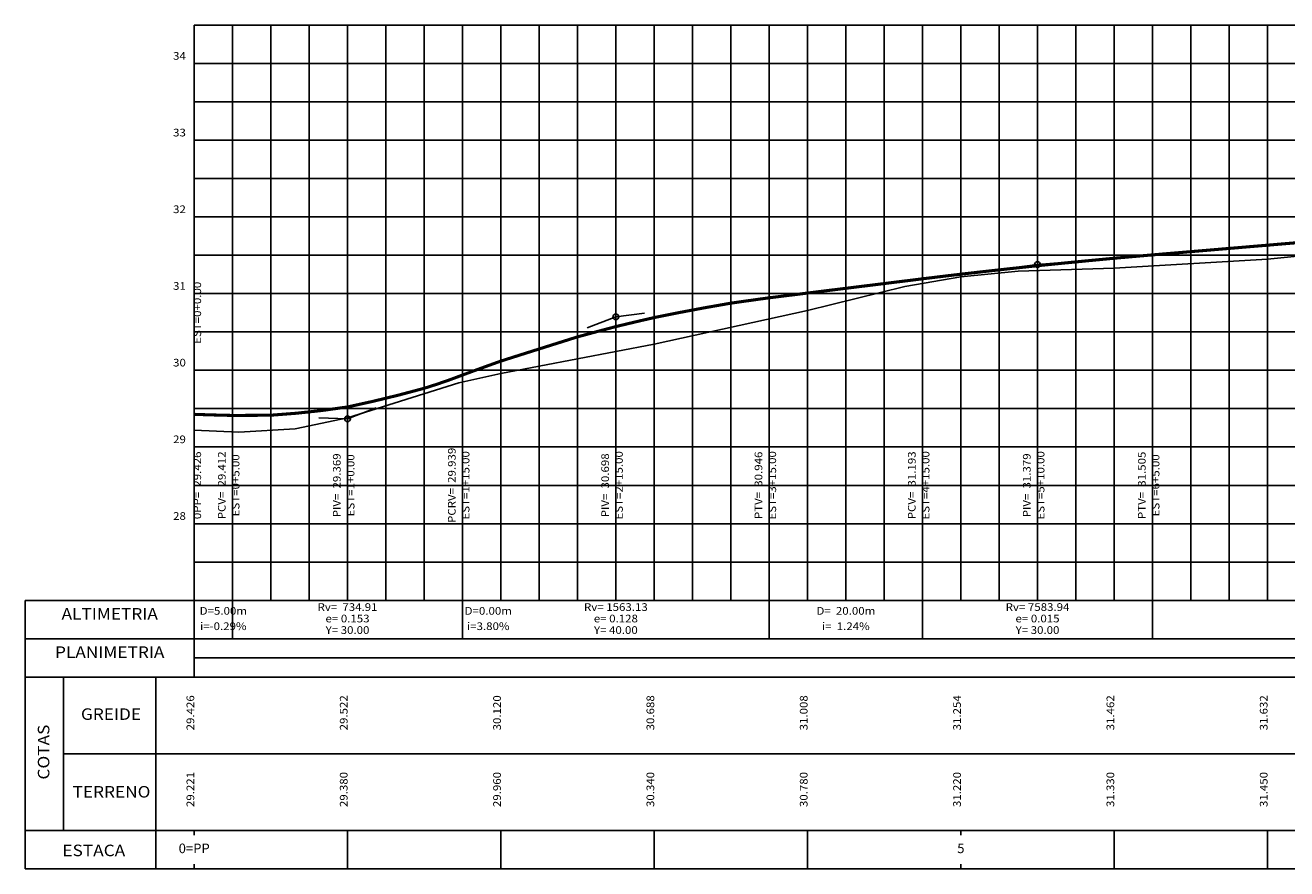
# Model space of a CAD drawing. Extents: x -94 to 231, y -29 to 81.
# Drawn here: x -94 to 71, y -29 to 81 of the extents above; entities that cross this region are included whole.
import ezdxf
from ezdxf.enums import TextEntityAlignment as Align

# ---------------------------------------------------------------- set-up
doc = ezdxf.new("R2010")
doc.units = 0
doc.header["$MEASUREMENT"] = 0
for name, color, linetype in [('ALTIM', 1, 'CONTINUOUS'), ('CGREIDE', 1, 'CONTINUOUS'), ('CONTORNO', 21, 'CONTINUOUS'), ('CTERR', 1, 'CONTINUOUS'), ('CVELEM', 151, 'CONTINUOUS'), ('CVTXT', 1, 'CONTINUOUS'), ('GESTACAS', 2, 'CONTINUOUS'), ('GFINA', 9, 'CONTINUOUS'), ('GRADE', 151, 'CONTINUOUS'), ('GRCOTAS', 1, 'CONTINUOUS'), ('PGREIDE', 191, 'CONTINUOUS'), ('PPLAN', 70, 'CONTINUOUS'), ('PTERR', 30, 'CONTINUOUS')]:
    doc.layers.add(name, color=color, linetype=linetype)
doc.styles.add('ALTIM', font='ARIAL.TTF', dxfattribs={"width": 1.1, "oblique": 15, "height": 1})
doc.styles.add('COTA', font='ARIAL.TTF', dxfattribs={"width": 1.1, "height": 1})
doc.styles.add('GESTACAS', font='ARIAL.TTF', dxfattribs={"height": 1.25})
doc.styles.add('GRCOTAS', font='ARIAL.TTF', dxfattribs={"width": 1.1, "oblique": 15, "height": 1})
doc.styles.add('SPIV', font='ARIAL.TTF', dxfattribs={"width": 1.1, "oblique": 25, "height": 1})

msp = doc.modelspace()

# ---------------------------------------------------------------- linework, layer by layer
at = {"layer": 'ALTIM'}
for points in [[(-66.70429888504336, 5.706521748058991), (-66.70429888504336, 0.7065217480589912)], [(-36.70429888504336, 5.706521748058991), (-36.70429888504336, 0.7065217480589912)], [(-36.70429888504336, 5.706521748058991), (-36.70429888504336, 0.7065217480589912)], [(3.295701114956643, 5.706521748058991), (3.295701114956643, 0.7065217480589912)], [(23.29570111495664, 5.706521748058991), (23.29570111495664, 0.7065217480589912)], [(53.29570111495664, 5.706521748058991), (53.29570111495664, 0.7065217480589912)]]:
    msp.add_lwpolyline(points, dxfattribs=at)
at = {"layer": 'CONTORNO'}
for points in [[(-71.70429888504336, 80.70652174805899), (228.2957011149566, 80.70652174805899)], [(-71.70429888504336, 80.70652174805899), (-71.70429888504336, -4.293478251941008)], [(-93.7439401721588, 5.706521748058989), (-93.74394017215882, -29.29347825194101)], [(-93.7439401721588, 5.706521748058989), (228.2957011149566, 5.706521748058991)], [(-93.7439401721588, 0.7065217480589894), (228.2957011149566, 0.7065217480589894)], [(-93.7439401721588, -4.293478251941011), (230.7957011149565, -4.293478251941011)], [(-88.74394017215882, -4.293478251941011), (-88.74394017215882, -24.29347825194101)], [(-76.70429888504339, -4.293478251941011), (-76.70429888504339, -29.29347825194101)], [(-88.74394017215882, -14.29347825194101), (230.7957011149565, -14.29347825194101)], [(-93.74394017215882, -24.29347825194101), (230.7957011149565, -24.29347825194101)], [(-93.74394017215882, -29.29347825194101), (230.7957011149565, -29.29347825194101)]]:
    msp.add_lwpolyline(points, dxfattribs=at)
at = {"layer": 'CVELEM'}
for points in [[(34.54570111495664, 49.03220174805899), (38.29570111495664, 49.49652174805899), (42.04570111495664, 49.81249174805899)], [(38.29570111495664, 5.706521748058989), (38.29570111495664, 49.49652174805899)], [(53.29570111495664, 5.706521748058989), (53.29570111495664, 50.76042174805899)], [(23.29570111495664, 5.706521748058989), (23.29570111495664, 47.63924174805899)], [(3.295701114956643, 5.706521748058989), (3.295701114956643, 45.16289174805899)], [(-20.45429888504336, 41.26259174805899), (-16.70429888504336, 42.68652174805899), (-12.95429888504336, 43.15084174805899)], [(-16.70429888504336, 5.706521748058989), (-16.70429888504336, 42.68652174805899)], [(-36.70429888504336, 5.706521748058989), (-36.70429888504336, 35.092241748059)], [(-36.70429888504336, 5.706521748058989), (-36.70429888504336, 35.092241748059)], [(-71.70429888504336, 5.706521748058989), (-71.70429888504336, 29.96653174805899)], [(-66.70429888504336, 5.706521748058989), (-66.70429888504336, 29.82403174805899)], [(-55.45429888504336, 29.50339174805899), (-51.70429888504336, 29.39651174805899), (-47.95429888504336, 30.82044174805899)], [(-51.70429888504336, 5.706521748058989), (-51.70429888504336, 29.39651174805899)]]:
    msp.add_lwpolyline(points, dxfattribs=at)
for centre in [(38.29570111495664, 49.49652174805899), (-16.70429888504336, 42.68652174805899), (-51.70429888504336, 29.39651174805899)]:
    msp.add_circle(centre, 0.375, dxfattribs=at)
at = {"layer": 'GFINA'}
for points in [[(-66.70429888504341, 80.70652174805899), (-66.70429888504341, 5.706521748059004)], [(-61.70429888504341, 80.70652174805899), (-61.70429888504341, 5.706521748059004)], [(-56.70429888504341, 80.70652174805899), (-56.70429888504341, 5.706521748059004)], [(-51.70429888504341, 80.70652174805899), (-51.70429888504341, 5.706521748059004)], [(-41.70429888504341, 80.70652174805899), (-41.70429888504341, 5.706521748059004)], [(-36.70429888504341, 80.70652174805899), (-36.70429888504341, 5.706521748059004)], [(-31.70429888504341, 80.70652174805899), (-31.70429888504341, 5.706521748059004)], [(-26.70429888504341, 80.70652174805899), (-26.70429888504341, 5.706521748059004)], [(-16.70429888504341, 80.70652174805899), (-16.70429888504341, 5.706521748059004)], [(-11.70429888504341, 80.70652174805899), (-11.70429888504341, 5.706521748059004)], [(-6.704298885043414, 80.70652174805899), (-6.704298885043414, 5.706521748059004)], [(-1.704298885043414, 80.70652174805899), (-1.704298885043414, 5.706521748059004)], [(8.295701114956586, 80.70652174805899), (8.295701114956586, 5.706521748059004)], [(13.29570111495659, 80.70652174805899), (13.29570111495659, 5.706521748059004)], [(18.29570111495659, 80.70652174805899), (18.29570111495659, 5.706521748059004)], [(23.29570111495659, 80.70652174805899), (23.29570111495659, 5.706521748059004)], [(33.29570111495659, 80.70652174805899), (33.29570111495659, 5.706521748059004)], [(38.29570111495659, 80.70652174805899), (38.29570111495659, 5.706521748059004)], [(43.29570111495659, 80.70652174805899), (43.29570111495659, 5.706521748059004)], [(48.29570111495659, 80.70652174805899), (48.29570111495659, 5.706521748059004)], [(58.29570111495659, 80.70652174805899), (58.29570111495659, 5.706521748059004)], [(63.29570111495659, 80.70652174805899), (63.29570111495659, 5.706521748059004)], [(68.29570111495659, 80.70652174805899), (68.29570111495659, 5.706521748059004)], [(-71.70429888504339, 75.706521748059), (228.2957011149566, 75.706521748059)], [(-71.70429888504339, 70.706521748059), (228.2957011149566, 70.706521748059)], [(-71.70429888504339, 65.706521748059), (228.2957011149566, 65.706521748059)], [(-71.70429888504339, 60.706521748059), (228.2957011149566, 60.706521748059)], [(-71.70429888504336, 50.706521748059), (228.2957011149566, 50.706521748059)], [(-71.70429888504336, 45.706521748059), (228.2957011149566, 45.706521748059)], [(-71.70429888504336, 40.706521748059), (228.2957011149566, 40.706521748059)], [(-71.70429888504336, 35.706521748059), (228.2957011149566, 35.706521748059)], [(-71.70429888504336, 25.706521748059), (228.2957011149566, 25.706521748059)], [(-71.70429888504336, 20.706521748059), (228.2957011149566, 20.706521748059)], [(-71.70429888504336, 15.706521748059), (228.2957011149566, 15.706521748059)], [(-71.70429888504336, 10.706521748059), (228.2957011149566, 10.706521748059)]]:
    msp.add_lwpolyline(points, dxfattribs=at)
at = {"layer": 'GRADE'}
for points in [[(-46.70429888504336, 80.70652174805899), (-46.70429888504336, 5.706521748058989)], [(-21.70429888504336, 80.70652174805899), (-21.70429888504336, 5.706521748058989)], [(3.295701114956643, 80.70652174805899), (3.295701114956643, 5.706521748058989)], [(28.29570111495664, 80.70652174805899), (28.29570111495664, 5.706521748058989)], [(53.29570111495664, 80.70652174805899), (53.29570111495664, 5.706521748058989)], [(-71.70429888504336, 55.70652174805899), (228.2957011149566, 55.70652174805899)], [(-71.70429888504336, 30.70652174805899), (228.2957011149566, 30.70652174805899)], [(-71.70429888504339, -24.29347825194101), (-71.70429888504339, -24.90980260175668)], [(-51.70429888504339, -24.29347825194101), (-51.70429888504339, -29.29347825194101)], [(-31.70429888504339, -24.29347825194101), (-31.70429888504339, -29.29347825194101)], [(-11.70429888504339, -24.29347825194101), (-11.70429888504339, -29.29347825194101)], [(8.295701114956614, -24.29347825194101), (8.295701114956614, -29.29347825194101)], [(28.29570111495661, -24.29347825194101), (28.29570111495661, -24.90980260175668)], [(28.29570111495661, -24.29347825194101), (28.29570111495661, -24.90980260175668)], [(48.29570111495664, -24.29347825194101), (48.29570111495664, -29.29347825194101)], [(68.29570111495664, -24.29347825194101), (68.29570111495664, -29.29347825194101)], [(-71.70429888504339, -28.67715390212534), (-71.70429888504339, -29.29347825194101)], [(28.29570111495661, -28.67715390212534), (28.29570111495661, -29.29347825194101)], [(28.29570111495661, -28.67715390212534), (28.29570111495661, -29.29347825194101)]]:
    msp.add_lwpolyline(points, dxfattribs=at)
at = {"layer": 'PGREIDE'}
for points in [[(98.29570111495664, 54.55212174805899, 0.4, 0.4000000000000001, 3.861273668135197e-07), (108.2957011149566, 55.39473174805899, 0.4, 0.4, 2.843446455195463e-06), (118.2957011149566, 56.23741174805899, 0.4, 0.4, 0)], [(-71.70429888504336, 29.96653174805899, 0.4, 0.4, 0.004252385216009191), (-66.70429888504336, 29.82403174805899, 0.4, 0.4000000000000001, 0.0007828700469802632), (-61.70429888504336, 29.85163174805899, 0.4, 0.4, 0.02252073790288522), (-51.70429888504336, 30.92731174805899, 0.4, 0.4, 0.01601537312305592), (-41.70429888504336, 33.36372174805899, 0.4, 0.4, 0.01869058879842111), (-36.70429888504336, 35.09222174805899, 0.4, 0.4, 0), (-36.70429888504336, 35.09222174805899, 0.4, 0.4000000000000001, -0.003618933731269432), (-31.70429888504336, 36.91082174805899, 0.4, 0.4000000000000001, -0.000861489811522081), (-21.70429888504336, 40.06823174805898, 0.4, 0.4, -0.002835551143975406), (-16.70429888504336, 41.40701174805899, 0.4, 0.4000000000000001, -0.003815132842622198), (-11.70429888504336, 42.58593174805899, 0.4, 0.4, -0.008665742878259297), (-1.704298885043357, 44.46383174805899, 0.4, 0.4000000000000001, -0.001696335588124015), (3.295701114956643, 45.16293174805899, 0.4, 0.4000000000000001, -4.965877488057883e-07), (8.295701114956643, 45.78201174805899, 0.4, 0.4, 0), (18.29570111495664, 47.02011174805899, 0.4, 0.4, 5.888003988131051e-06), (23.29570111495664, 47.63922174805899, 0.4, 0.4, -0.0008118823507346091), (28.29570111495664, 48.24183174805898, 0.4, 0.4000000000000001, -0.002167916861499935), (38.29570111495664, 49.34822174805899, 0.4, 0.4, -0.001634830796473229), (48.29570111495664, 50.32263174805899, 0.4, 0.4, -0.000272700075640829), (53.29570111495664, 50.76042174805899, 0.4, 0.4, 0), (58.29570111495664, 51.18172174805899, 0.4, 0.4, 0), (68.29570111495664, 52.02433174805898, 0.4, 0.4, 0), (78.29570111495664, 52.86692174805899, 0.4, 0.4, 0)], [(173.2957011149566, 56.66134174805899, 0.4, 0.4, -1.14492787350101e-06), (178.2957011149566, 56.03001174805899, 0.4, 0.4, 0)], [(198.2957011149566, 53.50483174805899, 0.4, 0.4, -5.413691018020207e-06), (208.2957011149566, 52.24213174805899, 0.4, 0.4, 0)], [(128.2957011149566, 57.08000174805899, 0.4, 0.4, 4.462181293999517e-06), (133.2957011149566, 57.50134174805899, 0.4, 0.4, -0.003271972114451585)]]:
    msp.add_lwpolyline(points, format="xyseb", dxfattribs=at)
at = {"layer": 'PPLAN'}
msp.add_lwpolyline([(-71.70429888504336, -1.793478251941009), (207.7876011149566, -1.793478251941009), (228.2957011149566, -2.989783251941009)], dxfattribs=at)
at = {"layer": 'PTERR'}
msp.add_lwpolyline([(-71.70429888504336, 27.91653174805899), (-65.88599888504336, 27.64252174805899), (-58.54389888504336, 28.09353174805899), (-51.70429888504336, 29.50651174805899), (-37.18239888504336, 34.06752174805899), (-31.70429888504336, 35.30651174805899), (-11.70429888504336, 39.10652174805899), (8.295701114956643, 43.50653174805899), (20.98720111495665, 46.62151174805899), (28.29570111495664, 47.90651174805899), (35.78430111495665, 48.65051174805899), (48.29570111495664, 49.00652174805899), (68.29570111495664, 50.20653174805899), (88.29570111495664, 52.20652174805899), (108.2957011149566, 53.80651174805899), (128.2957011149566, 55.60652174805899), (148.2957011149566, 56.70650174805899), (168.2957011149566, 55.60652174805899), (188.2957011149566, 53.20652174805899), (208.2957011149566, 50.50652174805899), (228.2957011149566, 48.30652174805899)], dxfattribs=at)

# ---------------------------------------------------------------- texts
at = {"layer": 'ALTIM', "style": 'ALTIM', "oblique": 15, "width": 1.1}
for s, p in [('Rv=  734.91', (-51.70429888504336, 4.706521748058991)), ('Rv= 1563.13', (-16.70429888504336, 4.706521748058991)), ('Rv= 7583.94', (38.29570111495664, 4.706521748058991)), ('D=5.00m', (-67.90762754911222, 4.206521748058991)), ('e= 0.153', (-51.70429888504336, 3.206521748058991)), ('D=0.00m', (-33.34820856050996, 4.206521748058991)), ('e= 0.128', (-16.70429888504336, 3.206521748058991)), ('D=  20.00m', (13.29570111495664, 4.206521748058991)), ('e= 0.015', (38.29570111495664, 3.206521748058991)), ('i=-0.29%', (-67.90762754911222, 2.206521748058991)), ('Y= 30.00', (-51.70429888504336, 1.706521748058991)), ('i=3.80%', (-33.34820856050996, 2.206521748058991)), ('Y= 40.00', (-16.70429888504336, 1.706521748058991)), ('i=  1.24%', (13.29570111495664, 2.206521748058991)), ('Y= 30.00', (38.29570111495664, 1.706521748058991))]:
    msp.add_text(s, height=1, dxfattribs=at).set_placement(p, align=Align.MIDDLE)
at = {"layer": 'CGREIDE', "style": 'COTA', "width": 1.1}
for s, p in [('  29.426', (-71.70429888504339, -9.29347825194101)), ('  29.522', (-51.70429888504339, -9.29347825194101)), ('  30.120', (-31.70429888504339, -9.29347825194101)), ('  30.688', (-11.70429888504339, -9.29347825194101)), ('  31.008', (8.295701114956614, -9.29347825194101)), ('  31.254', (28.29570111495661, -9.29347825194101)), ('  31.462', (48.29570111495661, -9.29347825194101)), ('  31.632', (68.29570111495661, -9.29347825194101))]:
    msp.add_text(s, height=1, rotation=90, dxfattribs=at).set_placement(p, align=Align.CENTER)
at = {"layer": 'CTERR', "style": 'COTA', "width": 1.1}
for s, p in [('  29.221', (-71.70429888504339, -19.29347825194101)), ('  29.380', (-51.70429888504339, -19.29347825194101)), ('  29.960', (-31.70429888504339, -19.29347825194101)), ('  30.340', (-11.70429888504339, -19.29347825194101)), ('  30.780', (8.295701114956614, -19.29347825194101)), ('  31.220', (28.29570111495661, -19.29347825194101)), ('  31.330', (48.29570111495661, -19.29347825194101)), ('  31.450', (68.29570111495661, -19.29347825194101))]:
    msp.add_text(s, height=1, rotation=90, dxfattribs=at).set_placement(p, align=Align.CENTER)
at = {"layer": 'CVTXT', "style": 'SPIV', "oblique": 25, "width": 1.1}
for s, p in [('EST=0+0.00', (-70.80429888504335, 43.20652174805899)), ('0PP=  29.426', (-70.80429888504335, 20.70652174805899)), ('PCV=  29.412', (-67.60429888504336, 20.70652174805899)), ('PIV=  29.369', (-52.60429888504336, 20.70652174805899)), ('PCRV=  29.939', (-37.60429888504336, 20.70652174805899)), ('EST=1+15.00', (-35.80429888504336, 20.70652174805899)), ('EST=1+15.00', (-35.80429888504336, 20.70652174805899)), ('PIV=  30.698', (-17.60429888504336, 20.70652174805899)), ('EST=2+15.00', (-15.80429888504336, 20.70652174805899)), ('PTV=  30.946', (2.395701114956637, 20.70652174805899)), ('EST=3+15.00', (4.195701114956648, 20.70652174805899)), ('PCV=  31.193', (22.39570111495664, 20.70652174805899)), ('EST=4+15.00', (24.19570111495665, 20.70652174805899)), ('PIV=  31.379', (37.39570111495664, 20.70652174805899)), ('EST=5+10.00', (39.19570111495665, 20.70652174805899)), ('PTV=  31.505', (52.39570111495664, 20.70652174805899)), ('EST=0+5.00', (-65.80429888504335, 20.70652174805899)), ('EST=1+0.00', (-50.80429888504336, 20.70652174805899)), ('EST=6+5.00', (54.19570111495665, 20.70652174805899))]:
    msp.add_text(s, height=1, rotation=90, dxfattribs=at).set_placement(p, align=Align.CENTER)
at = {"layer": 'GESTACAS', "style": 'GESTACAS'}
for s, p in [('0=PP', (-71.70429888504336, -26.79347825194101)), ('5', (28.29570111495664, -26.79347825194101))]:
    msp.add_text(s, height=1.25, dxfattribs=at).set_placement(p, align=Align.MIDDLE)
at = {"layer": 'GRADE', "color": 3, "style": 'GRCOTAS', "width": 1.1}
for s, p in [('ALTIMETRIA', (-82.72411952860108, 3.206521748058989)), ('PLANIMETRIA', (-82.72411952860108, -1.793478251941011))]:
    msp.add_text(s, height=1.5, dxfattribs=at).set_placement(p, align=Align.CENTER)
for s, p in [('GREIDE', (-78.63699150246993, -9.875008085369394)), ('TERRENO', (-77.41259832901801, -20.00704359979463)), ('ESTACA', (-80.70654364989583, -27.65134431802845))]:
    msp.add_text(s, height=1.5, dxfattribs=at).set_placement(p, align=Align.RIGHT)
msp.add_text('COTAS', height=1.5, rotation=90, dxfattribs=at).set_placement((-90.59988471704125, -10.49856099933585), align=Align.RIGHT)
at = {"layer": 'GRCOTAS', "style": 'GRCOTAS', "oblique": 15, "width": 1.1}
for s, p in [(' 34 ', (-72.45429888504336, 76.20652174805899)), (' 33 ', (-72.45429888504336, 66.20652174805899)), (' 32 ', (-72.45429888504336, 56.20652174805899)), (' 31 ', (-72.45429888504336, 46.20652174805899)), (' 30 ', (-72.45429888504336, 36.20652174805899)), (' 29 ', (-72.45429888504336, 26.20652174805899)), (' 28 ', (-72.45429888504336, 16.20652174805899))]:
    msp.add_text(s, height=1, dxfattribs=at).set_placement(p, align=Align.RIGHT)

doc.saveas('drawing.dxf')
